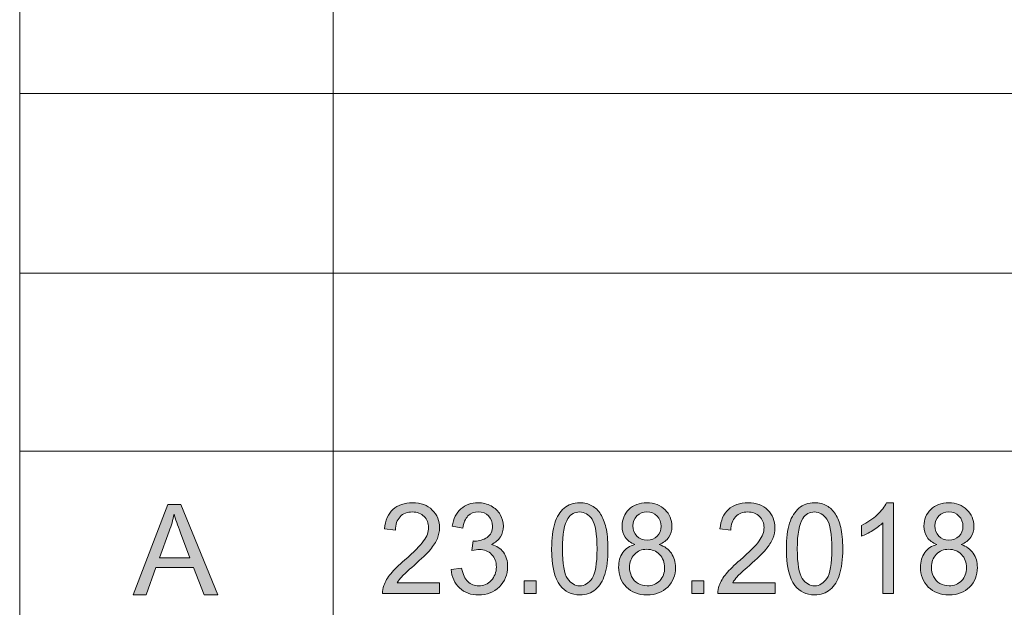
# Model space of a CAD drawing. Units: inches. Extents: x 12 to 408, y 5 to 292.
# Drawn here: x 274 to 296, y 52 to 66 of the extents above; entities that cross this region are included whole.
import ezdxf

# ---------------------------------------------------------------- set-up
doc = ezdxf.new("R2010")
doc.units = ezdxf.units.IN
doc.header["$MEASUREMENT"] = 0
doc.layers.add('Layer 1', color=7, linetype='Continuous')

# ---------------------------------------------------------------- blocks, each defined once
blk = doc.blocks.new('block 5')
at = {"layer": 'Layer 1'}
h = blk.add_hatch(color=7, dxfattribs=at)
h.dxf.hatch_style = 2
edge = h.paths.add_edge_path()
edge.add_spline(control_points=[(283.372, 53.04), (283.372, 53.04), (283.372, 52.801), (283.372, 52.801), (283.372, 52.801), (282.093, 52.801), (282.093, 52.801), (282.091, 52.861), (282.101, 52.918), (282.121, 52.974), (282.153, 53.064), (282.206, 53.154), (282.277, 53.242), (282.349, 53.33), (282.452, 53.432), (282.588, 53.548), (282.798, 53.728), (282.94, 53.871), (283.014, 53.976), (283.088, 54.081), (283.125, 54.181), (283.125, 54.274), (283.125, 54.373), (283.091, 54.456), (283.024, 54.523), (282.957, 54.591), (282.869, 54.624), (282.761, 54.624), (282.646, 54.624), (282.555, 54.589), (282.486, 54.517), (282.418, 54.445), (282.383, 54.346), (282.382, 54.219), (282.382, 54.219), (282.138, 54.245), (282.138, 54.245), (282.155, 54.436), (282.218, 54.581), (282.327, 54.68), (282.436, 54.78), (282.582, 54.83), (282.766, 54.83), (282.952, 54.83), (283.098, 54.776), (283.206, 54.668), (283.315, 54.561), (283.369, 54.428), (283.369, 54.269), (283.369, 54.188), (283.353, 54.109), (283.322, 54.03), (283.29, 53.952), (283.237, 53.87), (283.164, 53.784), (283.09, 53.697), (282.968, 53.579), (282.798, 53.428), (282.655, 53.303), (282.564, 53.218), (282.523, 53.174), (282.483, 53.13), (282.449, 53.085), (282.423, 53.04), (282.423, 53.04), (283.372, 53.04), (283.372, 53.04)], knot_values=[0, 0, 0, 0, 1, 1, 1, 2, 2, 2, 3, 3, 3, 4, 4, 4, 5, 5, 5, 6, 6, 6, 7, 7, 7, 8, 8, 8, 9, 9, 9, 10, 10, 10, 11, 11, 11, 12, 12, 12, 13, 13, 13, 14, 14, 14, 15, 15, 15, 16, 16, 16, 17, 17, 17, 18, 18, 18, 19, 19, 19, 20, 20, 20, 21, 21, 21, 22, 22, 22, 22], degree=3, periodic=1)
h = blk.add_hatch(color=7, dxfattribs=at)
h.dxf.hatch_style = 2
edge = h.paths.add_edge_path()
edge.add_spline(control_points=[(283.627, 53.335), (283.627, 53.335), (283.865, 53.368), (283.865, 53.368), (283.892, 53.227), (283.939, 53.126), (284.004, 53.064), (284.07, 53.002), (284.149, 52.971), (284.244, 52.971), (284.355, 52.971), (284.45, 53.011), (284.527, 53.092), (284.603, 53.173), (284.642, 53.273), (284.642, 53.392), (284.642, 53.506), (284.607, 53.6), (284.535, 53.674), (284.464, 53.748), (284.373, 53.785), (284.263, 53.785), (284.219, 53.785), (284.163, 53.776), (284.096, 53.758), (284.096, 53.758), (284.122, 53.975), (284.122, 53.975), (284.138, 53.974), (284.151, 53.973), (284.16, 53.973), (284.262, 53.973), (284.353, 54), (284.434, 54.055), (284.515, 54.11), (284.555, 54.195), (284.555, 54.31), (284.555, 54.401), (284.526, 54.477), (284.467, 54.536), (284.408, 54.596), (284.332, 54.626), (284.238, 54.626), (284.146, 54.626), (284.069, 54.595), (284.007, 54.535), (283.946, 54.474), (283.907, 54.383), (283.889, 54.262), (283.889, 54.262), (283.651, 54.306), (283.651, 54.306), (283.681, 54.472), (283.746, 54.601), (283.849, 54.693), (283.952, 54.784), (284.08, 54.83), (284.233, 54.83), (284.339, 54.83), (284.436, 54.806), (284.525, 54.759), (284.613, 54.712), (284.681, 54.647), (284.729, 54.565), (284.776, 54.483), (284.799, 54.397), (284.799, 54.305), (284.799, 54.218), (284.777, 54.138), (284.732, 54.066), (284.687, 53.995), (284.621, 53.938), (284.533, 53.895), (284.647, 53.868), (284.736, 53.811), (284.799, 53.724), (284.863, 53.637), (284.894, 53.529), (284.894, 53.398), (284.894, 53.222), (284.833, 53.072), (284.709, 52.949), (284.586, 52.827), (284.431, 52.765), (284.242, 52.765), (284.073, 52.765), (283.932, 52.818), (283.82, 52.924), (283.707, 53.03), (283.643, 53.166), (283.627, 53.335)], knot_values=[0, 0, 0, 0, 1, 1, 1, 2, 2, 2, 3, 3, 3, 4, 4, 4, 5, 5, 5, 6, 6, 6, 7, 7, 7, 8, 8, 8, 9, 9, 9, 10, 10, 10, 11, 11, 11, 12, 12, 12, 13, 13, 13, 14, 14, 14, 15, 15, 15, 16, 16, 16, 17, 17, 17, 18, 18, 18, 19, 19, 19, 20, 20, 20, 21, 21, 21, 22, 22, 22, 23, 23, 23, 24, 24, 24, 25, 25, 25, 26, 26, 26, 27, 27, 27, 28, 28, 28, 29, 29, 29, 30, 30, 30, 30], degree=3, periodic=1)
h = blk.add_hatch(color=7, dxfattribs=at)
h.dxf.hatch_style = 2
edge = h.paths.add_edge_path()
edge.add_spline(control_points=[(285.88, 53.798), (285.88, 54.036), (285.903, 54.229), (285.95, 54.374), (285.997, 54.52), (286.067, 54.632), (286.16, 54.711), (286.253, 54.79), (286.369, 54.83), (286.51, 54.83), (286.614, 54.83), (286.705, 54.808), (286.783, 54.764), (286.861, 54.721), (286.926, 54.658), (286.977, 54.575), (287.028, 54.493), (287.068, 54.393), (287.097, 54.275), (287.126, 54.157), (287.14, 53.998), (287.14, 53.798), (287.14, 53.561), (287.117, 53.369), (287.071, 53.224), (287.024, 53.078), (286.954, 52.966), (286.862, 52.886), (286.769, 52.806), (286.652, 52.767), (286.51, 52.767), (286.324, 52.767), (286.177, 52.837), (286.071, 52.976), (285.943, 53.144), (285.88, 53.418), (285.88, 53.798)], knot_values=[0, 0, 0, 0, 1, 1, 1, 2, 2, 2, 3, 3, 3, 4, 4, 4, 5, 5, 5, 6, 6, 6, 7, 7, 7, 8, 8, 8, 9, 9, 9, 10, 10, 10, 11, 11, 11, 12, 12, 12, 12], degree=3, periodic=1)
edge = h.paths.add_edge_path()
edge.add_spline(control_points=[(286.123, 53.798), (286.123, 53.466), (286.161, 53.245), (286.235, 53.135), (286.309, 53.026), (286.401, 52.971), (286.51, 52.971), (286.619, 52.971), (286.711, 53.026), (286.785, 53.136), (286.859, 53.246), (286.897, 53.467), (286.897, 53.798), (286.897, 54.13), (286.859, 54.351), (286.785, 54.46), (286.711, 54.57), (286.618, 54.624), (286.507, 54.624), (286.398, 54.624), (286.311, 54.576), (286.246, 54.48), (286.164, 54.357), (286.123, 54.129), (286.123, 53.798)], knot_values=[0, 0, 0, 0, 1, 1, 1, 2, 2, 2, 3, 3, 3, 4, 4, 4, 5, 5, 5, 6, 6, 6, 7, 7, 7, 8, 8, 8, 8], degree=3, periodic=1)
h = blk.add_hatch(color=7, dxfattribs=at)
h.dxf.hatch_style = 2
edge = h.paths.add_edge_path()
edge.add_spline(control_points=[(287.747, 53.897), (287.649, 53.934), (287.576, 53.988), (287.529, 54.058), (287.481, 54.128), (287.457, 54.211), (287.457, 54.309), (287.457, 54.456), (287.508, 54.579), (287.609, 54.68), (287.71, 54.78), (287.845, 54.83), (288.013, 54.83), (288.182, 54.83), (288.318, 54.778), (288.42, 54.676), (288.523, 54.574), (288.575, 54.449), (288.575, 54.302), (288.575, 54.208), (288.551, 54.127), (288.504, 54.057), (288.457, 53.988), (288.385, 53.934), (288.29, 53.897), (288.409, 53.856), (288.499, 53.791), (288.561, 53.701), (288.623, 53.611), (288.654, 53.504), (288.654, 53.379), (288.654, 53.206), (288.595, 53.061), (288.479, 52.943), (288.361, 52.826), (288.207, 52.767), (288.017, 52.767), (287.826, 52.767), (287.672, 52.826), (287.555, 52.944), (287.438, 53.062), (287.38, 53.209), (287.38, 53.386), (287.38, 53.517), (287.411, 53.627), (287.475, 53.716), (287.539, 53.804), (287.63, 53.865), (287.747, 53.897)], knot_values=[0, 0, 0, 0, 1, 1, 1, 2, 2, 2, 3, 3, 3, 4, 4, 4, 5, 5, 5, 6, 6, 6, 7, 7, 7, 8, 8, 8, 9, 9, 9, 10, 10, 10, 11, 11, 11, 12, 12, 12, 13, 13, 13, 14, 14, 14, 15, 15, 15, 16, 16, 16, 16], degree=3, periodic=1)
edge = h.paths.add_edge_path()
edge.add_spline(control_points=[(287.623, 53.384), (287.623, 53.314), (287.64, 53.245), (287.672, 53.179), (287.704, 53.113), (287.752, 53.061), (287.815, 53.025), (287.878, 52.989), (287.946, 52.971), (288.019, 52.971), (288.133, 52.971), (288.226, 53.009), (288.3, 53.085), (288.374, 53.161), (288.411, 53.258), (288.411, 53.376), (288.411, 53.495), (288.373, 53.594), (288.297, 53.672), (288.221, 53.75), (288.126, 53.789), (288.011, 53.789), (287.9, 53.789), (287.807, 53.751), (287.734, 53.674), (287.66, 53.596), (287.623, 53.5), (287.623, 53.384)], knot_values=[0, 0, 0, 0, 1, 1, 1, 2, 2, 2, 3, 3, 3, 4, 4, 4, 5, 5, 5, 6, 6, 6, 7, 7, 7, 8, 8, 8, 9, 9, 9, 9], degree=3, periodic=1)
edge = h.paths.add_edge_path()
edge.add_spline(control_points=[(287.7, 54.317), (287.7, 54.222), (287.73, 54.143), (287.788, 54.083), (287.847, 54.022), (287.924, 53.992), (288.018, 53.992), (288.11, 53.992), (288.184, 54.022), (288.243, 54.082), (288.301, 54.142), (288.331, 54.216), (288.331, 54.303), (288.331, 54.394), (288.3, 54.471), (288.24, 54.533), (288.18, 54.595), (288.105, 54.626), (288.015, 54.626), (287.925, 54.626), (287.849, 54.595), (287.79, 54.535), (287.73, 54.474), (287.7, 54.402), (287.7, 54.317)], knot_values=[0, 0, 0, 0, 1, 1, 1, 2, 2, 2, 3, 3, 3, 4, 4, 4, 5, 5, 5, 6, 6, 6, 7, 7, 7, 8, 8, 8, 8], degree=3, periodic=1)
h = blk.add_hatch(color=7, dxfattribs=at)
h.dxf.hatch_style = 2
edge = h.paths.add_edge_path()
edge.add_spline(control_points=[(290.884, 53.04), (290.884, 53.04), (290.884, 52.801), (290.884, 52.801), (290.884, 52.801), (289.605, 52.801), (289.605, 52.801), (289.603, 52.861), (289.613, 52.918), (289.633, 52.974), (289.665, 53.064), (289.718, 53.154), (289.789, 53.242), (289.861, 53.33), (289.964, 53.432), (290.1, 53.548), (290.31, 53.728), (290.452, 53.871), (290.526, 53.976), (290.6, 54.081), (290.637, 54.181), (290.637, 54.274), (290.637, 54.373), (290.603, 54.456), (290.536, 54.523), (290.469, 54.591), (290.381, 54.624), (290.273, 54.624), (290.158, 54.624), (290.067, 54.589), (289.998, 54.517), (289.93, 54.445), (289.895, 54.346), (289.894, 54.219), (289.894, 54.219), (289.65, 54.245), (289.65, 54.245), (289.667, 54.436), (289.73, 54.581), (289.839, 54.68), (289.948, 54.78), (290.094, 54.83), (290.278, 54.83), (290.464, 54.83), (290.61, 54.776), (290.719, 54.668), (290.827, 54.561), (290.881, 54.428), (290.881, 54.269), (290.881, 54.188), (290.865, 54.109), (290.834, 54.03), (290.802, 53.952), (290.749, 53.87), (290.676, 53.784), (290.602, 53.697), (290.48, 53.579), (290.31, 53.428), (290.167, 53.303), (290.076, 53.218), (290.035, 53.174), (289.995, 53.13), (289.961, 53.085), (289.935, 53.04), (289.935, 53.04), (290.884, 53.04), (290.884, 53.04)], knot_values=[0, 0, 0, 0, 1, 1, 1, 2, 2, 2, 3, 3, 3, 4, 4, 4, 5, 5, 5, 6, 6, 6, 7, 7, 7, 8, 8, 8, 9, 9, 9, 10, 10, 10, 11, 11, 11, 12, 12, 12, 13, 13, 13, 14, 14, 14, 15, 15, 15, 16, 16, 16, 17, 17, 17, 18, 18, 18, 19, 19, 19, 20, 20, 20, 21, 21, 21, 22, 22, 22, 22], degree=3, periodic=1)
h = blk.add_hatch(color=7, dxfattribs=at)
h.dxf.hatch_style = 2
edge = h.paths.add_edge_path()
edge.add_spline(control_points=[(291.138, 53.798), (291.138, 54.036), (291.162, 54.229), (291.208, 54.374), (291.256, 54.52), (291.326, 54.632), (291.418, 54.711), (291.511, 54.79), (291.628, 54.83), (291.769, 54.83), (291.872, 54.83), (291.963, 54.808), (292.042, 54.764), (292.12, 54.721), (292.185, 54.658), (292.236, 54.575), (292.287, 54.493), (292.327, 54.393), (292.356, 54.275), (292.385, 54.157), (292.399, 53.998), (292.399, 53.798), (292.399, 53.561), (292.376, 53.369), (292.329, 53.224), (292.283, 53.078), (292.213, 52.966), (292.12, 52.886), (292.027, 52.806), (291.91, 52.767), (291.769, 52.767), (291.582, 52.767), (291.436, 52.837), (291.329, 52.976), (291.202, 53.144), (291.138, 53.418), (291.138, 53.798)], knot_values=[0, 0, 0, 0, 1, 1, 1, 2, 2, 2, 3, 3, 3, 4, 4, 4, 5, 5, 5, 6, 6, 6, 7, 7, 7, 8, 8, 8, 9, 9, 9, 10, 10, 10, 11, 11, 11, 12, 12, 12, 12], degree=3, periodic=1)
edge = h.paths.add_edge_path()
edge.add_spline(control_points=[(291.382, 53.798), (291.382, 53.466), (291.419, 53.245), (291.494, 53.135), (291.568, 53.026), (291.659, 52.971), (291.769, 52.971), (291.877, 52.971), (291.969, 53.026), (292.044, 53.136), (292.118, 53.246), (292.155, 53.467), (292.155, 53.798), (292.155, 54.13), (292.118, 54.351), (292.044, 54.46), (291.969, 54.57), (291.877, 54.624), (291.766, 54.624), (291.657, 54.624), (291.57, 54.576), (291.505, 54.48), (291.423, 54.357), (291.382, 54.129), (291.382, 53.798)], knot_values=[0, 0, 0, 0, 1, 1, 1, 2, 2, 2, 3, 3, 3, 4, 4, 4, 5, 5, 5, 6, 6, 6, 7, 7, 7, 8, 8, 8, 8], degree=3, periodic=1)
h = blk.add_hatch(color=7, dxfattribs=at)
h.dxf.hatch_style = 2
edge = h.paths.add_edge_path()
edge.add_spline(control_points=[(293.535, 52.801), (293.535, 52.801), (293.298, 52.801), (293.298, 52.801), (293.298, 52.801), (293.298, 54.382), (293.298, 54.382), (293.241, 54.325), (293.166, 54.268), (293.073, 54.211), (292.98, 54.154), (292.897, 54.111), (292.823, 54.083), (292.823, 54.083), (292.823, 54.323), (292.823, 54.323), (292.955, 54.388), (293.072, 54.467), (293.171, 54.56), (293.27, 54.652), (293.341, 54.743), (293.382, 54.83), (293.382, 54.83), (293.535, 54.83), (293.535, 54.83), (293.535, 54.83), (293.535, 52.801), (293.535, 52.801)], knot_values=[0, 0, 0, 0, 1, 1, 1, 2, 2, 2, 3, 3, 3, 4, 4, 4, 5, 5, 5, 6, 6, 6, 7, 7, 7, 8, 8, 8, 9, 9, 9, 9], degree=3, periodic=1)
h = blk.add_hatch(color=7, dxfattribs=at)
h.dxf.hatch_style = 2
edge = h.paths.add_edge_path()
edge.add_spline(control_points=[(294.509, 53.897), (294.41, 53.934), (294.337, 53.988), (294.29, 54.058), (294.243, 54.128), (294.219, 54.211), (294.219, 54.309), (294.219, 54.456), (294.269, 54.579), (294.37, 54.68), (294.472, 54.78), (294.606, 54.83), (294.774, 54.83), (294.943, 54.83), (295.079, 54.778), (295.182, 54.676), (295.285, 54.574), (295.336, 54.449), (295.336, 54.302), (295.336, 54.208), (295.313, 54.127), (295.265, 54.057), (295.219, 53.988), (295.147, 53.934), (295.051, 53.897), (295.17, 53.856), (295.26, 53.791), (295.322, 53.701), (295.384, 53.611), (295.415, 53.504), (295.415, 53.379), (295.415, 53.206), (295.357, 53.061), (295.24, 52.943), (295.123, 52.826), (294.969, 52.767), (294.778, 52.767), (294.587, 52.767), (294.433, 52.826), (294.316, 52.944), (294.199, 53.062), (294.141, 53.209), (294.141, 53.386), (294.141, 53.517), (294.173, 53.627), (294.236, 53.716), (294.3, 53.804), (294.391, 53.865), (294.509, 53.897)], knot_values=[0, 0, 0, 0, 1, 1, 1, 2, 2, 2, 3, 3, 3, 4, 4, 4, 5, 5, 5, 6, 6, 6, 7, 7, 7, 8, 8, 8, 9, 9, 9, 10, 10, 10, 11, 11, 11, 12, 12, 12, 13, 13, 13, 14, 14, 14, 15, 15, 15, 16, 16, 16, 16], degree=3, periodic=1)
edge = h.paths.add_edge_path()
edge.add_spline(control_points=[(294.385, 53.384), (294.385, 53.314), (294.401, 53.245), (294.433, 53.179), (294.465, 53.113), (294.513, 53.061), (294.576, 53.025), (294.639, 52.989), (294.708, 52.971), (294.781, 52.971), (294.894, 52.971), (294.988, 53.009), (295.062, 53.085), (295.135, 53.161), (295.172, 53.258), (295.172, 53.376), (295.172, 53.495), (295.134, 53.594), (295.058, 53.672), (294.982, 53.75), (294.887, 53.789), (294.773, 53.789), (294.661, 53.789), (294.568, 53.751), (294.495, 53.674), (294.422, 53.596), (294.385, 53.5), (294.385, 53.384)], knot_values=[0, 0, 0, 0, 1, 1, 1, 2, 2, 2, 3, 3, 3, 4, 4, 4, 5, 5, 5, 6, 6, 6, 7, 7, 7, 8, 8, 8, 9, 9, 9, 9], degree=3, periodic=1)
edge = h.paths.add_edge_path()
edge.add_spline(control_points=[(294.461, 54.317), (294.461, 54.222), (294.491, 54.143), (294.55, 54.083), (294.609, 54.022), (294.685, 53.992), (294.779, 53.992), (294.871, 53.992), (294.946, 54.022), (295.004, 54.082), (295.063, 54.142), (295.092, 54.216), (295.092, 54.303), (295.092, 54.394), (295.062, 54.471), (295.002, 54.533), (294.942, 54.595), (294.866, 54.626), (294.777, 54.626), (294.686, 54.626), (294.611, 54.595), (294.551, 54.535), (294.491, 54.474), (294.461, 54.402), (294.461, 54.317)], knot_values=[0, 0, 0, 0, 1, 1, 1, 2, 2, 2, 3, 3, 3, 4, 4, 4, 5, 5, 5, 6, 6, 6, 7, 7, 7, 8, 8, 8, 8], degree=3, periodic=1)
h = blk.add_hatch(color=7, dxfattribs=at)
h.dxf.hatch_style = 2
h.paths.add_polyline_path([(285.262, 52.801), (285.262, 53.084), (285.532, 53.084), (285.532, 52.801)])
h = blk.add_hatch(color=7, dxfattribs=at)
h.dxf.hatch_style = 2
h.paths.add_polyline_path([(289.018, 52.801), (289.018, 53.084), (289.288, 53.084), (289.288, 52.801)])
at = {"layer": 'Layer 1', "lineweight": 0}
for points in [[(285.262, 52.801), (285.262, 53.084), (285.532, 53.084), (285.532, 52.801), (285.262, 52.801)], [(289.018, 52.801), (289.018, 53.084), (289.288, 53.084), (289.288, 52.801), (289.018, 52.801)]]:
    blk.add_lwpolyline(points, dxfattribs=at)
for points, knots in [([(283.372, 53.04), (283.372, 53.04), (283.372, 52.801), (283.372, 52.801), (283.372, 52.801), (282.093, 52.801), (282.093, 52.801), (282.091, 52.861), (282.101, 52.918), (282.121, 52.974), (282.153, 53.064), (282.206, 53.154), (282.277, 53.242), (282.349, 53.33), (282.452, 53.432), (282.588, 53.548), (282.798, 53.728), (282.94, 53.871), (283.014, 53.976), (283.088, 54.081), (283.125, 54.181), (283.125, 54.274), (283.125, 54.373), (283.091, 54.456), (283.024, 54.523), (282.957, 54.591), (282.869, 54.624), (282.761, 54.624), (282.646, 54.624), (282.555, 54.589), (282.486, 54.517), (282.418, 54.445), (282.383, 54.346), (282.382, 54.219), (282.382, 54.219), (282.138, 54.245), (282.138, 54.245), (282.155, 54.436), (282.218, 54.581), (282.327, 54.68), (282.436, 54.78), (282.582, 54.83), (282.766, 54.83), (282.952, 54.83), (283.098, 54.776), (283.206, 54.668), (283.315, 54.561), (283.369, 54.428), (283.369, 54.269), (283.369, 54.188), (283.353, 54.109), (283.322, 54.03), (283.29, 53.952), (283.237, 53.87), (283.164, 53.784), (283.09, 53.697), (282.968, 53.579), (282.798, 53.428), (282.655, 53.303), (282.564, 53.218), (282.523, 53.174), (282.483, 53.13), (282.449, 53.085), (282.423, 53.04), (282.423, 53.04), (283.372, 53.04), (283.372, 53.04)], [0, 0, 0, 0, 1, 1, 1, 2, 2, 2, 3, 3, 3, 4, 4, 4, 5, 5, 5, 6, 6, 6, 7, 7, 7, 8, 8, 8, 9, 9, 9, 10, 10, 10, 11, 11, 11, 12, 12, 12, 13, 13, 13, 14, 14, 14, 15, 15, 15, 16, 16, 16, 17, 17, 17, 18, 18, 18, 19, 19, 19, 20, 20, 20, 21, 21, 21, 22, 22, 22, 22]), ([(283.627, 53.335), (283.627, 53.335), (283.865, 53.368), (283.865, 53.368), (283.892, 53.227), (283.939, 53.126), (284.004, 53.064), (284.07, 53.002), (284.149, 52.971), (284.244, 52.971), (284.355, 52.971), (284.45, 53.011), (284.527, 53.092), (284.603, 53.173), (284.642, 53.273), (284.642, 53.392), (284.642, 53.506), (284.607, 53.6), (284.535, 53.674), (284.464, 53.748), (284.373, 53.785), (284.263, 53.785), (284.219, 53.785), (284.163, 53.776), (284.096, 53.758), (284.096, 53.758), (284.122, 53.975), (284.122, 53.975), (284.138, 53.974), (284.151, 53.973), (284.16, 53.973), (284.262, 53.973), (284.353, 54), (284.434, 54.055), (284.515, 54.11), (284.555, 54.195), (284.555, 54.31), (284.555, 54.401), (284.526, 54.477), (284.467, 54.536), (284.408, 54.596), (284.332, 54.626), (284.238, 54.626), (284.146, 54.626), (284.069, 54.595), (284.007, 54.535), (283.946, 54.474), (283.907, 54.383), (283.889, 54.262), (283.889, 54.262), (283.651, 54.306), (283.651, 54.306), (283.681, 54.472), (283.746, 54.601), (283.849, 54.693), (283.952, 54.784), (284.08, 54.83), (284.233, 54.83), (284.339, 54.83), (284.436, 54.806), (284.525, 54.759), (284.613, 54.712), (284.681, 54.647), (284.729, 54.565), (284.776, 54.483), (284.799, 54.397), (284.799, 54.305), (284.799, 54.218), (284.777, 54.138), (284.732, 54.066), (284.687, 53.995), (284.621, 53.938), (284.533, 53.895), (284.647, 53.868), (284.736, 53.811), (284.799, 53.724), (284.863, 53.637), (284.894, 53.529), (284.894, 53.398), (284.894, 53.222), (284.833, 53.072), (284.709, 52.949), (284.586, 52.827), (284.431, 52.765), (284.242, 52.765), (284.073, 52.765), (283.932, 52.818), (283.82, 52.924), (283.707, 53.03), (283.643, 53.166), (283.627, 53.335)], [0, 0, 0, 0, 1, 1, 1, 2, 2, 2, 3, 3, 3, 4, 4, 4, 5, 5, 5, 6, 6, 6, 7, 7, 7, 8, 8, 8, 9, 9, 9, 10, 10, 10, 11, 11, 11, 12, 12, 12, 13, 13, 13, 14, 14, 14, 15, 15, 15, 16, 16, 16, 17, 17, 17, 18, 18, 18, 19, 19, 19, 20, 20, 20, 21, 21, 21, 22, 22, 22, 23, 23, 23, 24, 24, 24, 25, 25, 25, 26, 26, 26, 27, 27, 27, 28, 28, 28, 29, 29, 29, 30, 30, 30, 30]), ([(285.88, 53.798), (285.88, 54.036), (285.903, 54.229), (285.95, 54.374), (285.997, 54.52), (286.067, 54.632), (286.16, 54.711), (286.253, 54.79), (286.369, 54.83), (286.51, 54.83), (286.614, 54.83), (286.705, 54.808), (286.783, 54.764), (286.861, 54.721), (286.926, 54.658), (286.977, 54.575), (287.028, 54.493), (287.068, 54.393), (287.097, 54.275), (287.126, 54.157), (287.14, 53.998), (287.14, 53.798), (287.14, 53.561), (287.117, 53.369), (287.071, 53.224), (287.024, 53.078), (286.954, 52.966), (286.862, 52.886), (286.769, 52.806), (286.652, 52.767), (286.51, 52.767), (286.324, 52.767), (286.177, 52.837), (286.071, 52.976), (285.943, 53.144), (285.88, 53.418), (285.88, 53.798)], [0, 0, 0, 0, 1, 1, 1, 2, 2, 2, 3, 3, 3, 4, 4, 4, 5, 5, 5, 6, 6, 6, 7, 7, 7, 8, 8, 8, 9, 9, 9, 10, 10, 10, 11, 11, 11, 12, 12, 12, 12]), ([(287.747, 53.897), (287.649, 53.934), (287.576, 53.988), (287.529, 54.058), (287.481, 54.128), (287.457, 54.211), (287.457, 54.309), (287.457, 54.456), (287.508, 54.579), (287.609, 54.68), (287.71, 54.78), (287.845, 54.83), (288.013, 54.83), (288.182, 54.83), (288.318, 54.778), (288.42, 54.676), (288.523, 54.574), (288.575, 54.449), (288.575, 54.302), (288.575, 54.208), (288.551, 54.127), (288.504, 54.057), (288.457, 53.988), (288.385, 53.934), (288.29, 53.897), (288.409, 53.856), (288.499, 53.791), (288.561, 53.701), (288.623, 53.611), (288.654, 53.504), (288.654, 53.379), (288.654, 53.206), (288.595, 53.061), (288.479, 52.943), (288.361, 52.826), (288.207, 52.767), (288.017, 52.767), (287.826, 52.767), (287.672, 52.826), (287.555, 52.944), (287.438, 53.062), (287.38, 53.209), (287.38, 53.386), (287.38, 53.517), (287.411, 53.627), (287.475, 53.716), (287.539, 53.804), (287.63, 53.865), (287.747, 53.897)], [0, 0, 0, 0, 1, 1, 1, 2, 2, 2, 3, 3, 3, 4, 4, 4, 5, 5, 5, 6, 6, 6, 7, 7, 7, 8, 8, 8, 9, 9, 9, 10, 10, 10, 11, 11, 11, 12, 12, 12, 13, 13, 13, 14, 14, 14, 15, 15, 15, 16, 16, 16, 16]), ([(290.884, 53.04), (290.884, 53.04), (290.884, 52.801), (290.884, 52.801), (290.884, 52.801), (289.605, 52.801), (289.605, 52.801), (289.603, 52.861), (289.613, 52.918), (289.633, 52.974), (289.665, 53.064), (289.718, 53.154), (289.789, 53.242), (289.861, 53.33), (289.964, 53.432), (290.1, 53.548), (290.31, 53.728), (290.452, 53.871), (290.526, 53.976), (290.6, 54.081), (290.637, 54.181), (290.637, 54.274), (290.637, 54.373), (290.603, 54.456), (290.536, 54.523), (290.469, 54.591), (290.381, 54.624), (290.273, 54.624), (290.158, 54.624), (290.067, 54.589), (289.998, 54.517), (289.93, 54.445), (289.895, 54.346), (289.894, 54.219), (289.894, 54.219), (289.65, 54.245), (289.65, 54.245), (289.667, 54.436), (289.73, 54.581), (289.839, 54.68), (289.948, 54.78), (290.094, 54.83), (290.278, 54.83), (290.464, 54.83), (290.61, 54.776), (290.719, 54.668), (290.827, 54.561), (290.881, 54.428), (290.881, 54.269), (290.881, 54.188), (290.865, 54.109), (290.834, 54.03), (290.802, 53.952), (290.749, 53.87), (290.676, 53.784), (290.602, 53.697), (290.48, 53.579), (290.31, 53.428), (290.167, 53.303), (290.076, 53.218), (290.035, 53.174), (289.995, 53.13), (289.961, 53.085), (289.935, 53.04), (289.935, 53.04), (290.884, 53.04), (290.884, 53.04)], [0, 0, 0, 0, 1, 1, 1, 2, 2, 2, 3, 3, 3, 4, 4, 4, 5, 5, 5, 6, 6, 6, 7, 7, 7, 8, 8, 8, 9, 9, 9, 10, 10, 10, 11, 11, 11, 12, 12, 12, 13, 13, 13, 14, 14, 14, 15, 15, 15, 16, 16, 16, 17, 17, 17, 18, 18, 18, 19, 19, 19, 20, 20, 20, 21, 21, 21, 22, 22, 22, 22]), ([(291.138, 53.798), (291.138, 54.036), (291.162, 54.229), (291.208, 54.374), (291.256, 54.52), (291.326, 54.632), (291.418, 54.711), (291.511, 54.79), (291.628, 54.83), (291.769, 54.83), (291.872, 54.83), (291.963, 54.808), (292.042, 54.764), (292.12, 54.721), (292.185, 54.658), (292.236, 54.575), (292.287, 54.493), (292.327, 54.393), (292.356, 54.275), (292.385, 54.157), (292.399, 53.998), (292.399, 53.798), (292.399, 53.561), (292.376, 53.369), (292.329, 53.224), (292.283, 53.078), (292.213, 52.966), (292.12, 52.886), (292.027, 52.806), (291.91, 52.767), (291.769, 52.767), (291.582, 52.767), (291.436, 52.837), (291.329, 52.976), (291.202, 53.144), (291.138, 53.418), (291.138, 53.798)], [0, 0, 0, 0, 1, 1, 1, 2, 2, 2, 3, 3, 3, 4, 4, 4, 5, 5, 5, 6, 6, 6, 7, 7, 7, 8, 8, 8, 9, 9, 9, 10, 10, 10, 11, 11, 11, 12, 12, 12, 12]), ([(293.535, 52.801), (293.535, 52.801), (293.298, 52.801), (293.298, 52.801), (293.298, 52.801), (293.298, 54.382), (293.298, 54.382), (293.241, 54.325), (293.166, 54.268), (293.073, 54.211), (292.98, 54.154), (292.897, 54.111), (292.823, 54.083), (292.823, 54.083), (292.823, 54.323), (292.823, 54.323), (292.955, 54.388), (293.072, 54.467), (293.171, 54.56), (293.27, 54.652), (293.341, 54.743), (293.382, 54.83), (293.382, 54.83), (293.535, 54.83), (293.535, 54.83), (293.535, 54.83), (293.535, 52.801), (293.535, 52.801)], [0, 0, 0, 0, 1, 1, 1, 2, 2, 2, 3, 3, 3, 4, 4, 4, 5, 5, 5, 6, 6, 6, 7, 7, 7, 8, 8, 8, 9, 9, 9, 9]), ([(294.509, 53.897), (294.41, 53.934), (294.337, 53.988), (294.29, 54.058), (294.243, 54.128), (294.219, 54.211), (294.219, 54.309), (294.219, 54.456), (294.269, 54.579), (294.37, 54.68), (294.472, 54.78), (294.606, 54.83), (294.774, 54.83), (294.943, 54.83), (295.079, 54.778), (295.182, 54.676), (295.285, 54.574), (295.336, 54.449), (295.336, 54.302), (295.336, 54.208), (295.313, 54.127), (295.265, 54.057), (295.219, 53.988), (295.147, 53.934), (295.051, 53.897), (295.17, 53.856), (295.26, 53.791), (295.322, 53.701), (295.384, 53.611), (295.415, 53.504), (295.415, 53.379), (295.415, 53.206), (295.357, 53.061), (295.24, 52.943), (295.123, 52.826), (294.969, 52.767), (294.778, 52.767), (294.587, 52.767), (294.433, 52.826), (294.316, 52.944), (294.199, 53.062), (294.141, 53.209), (294.141, 53.386), (294.141, 53.517), (294.173, 53.627), (294.236, 53.716), (294.3, 53.804), (294.391, 53.865), (294.509, 53.897)], [0, 0, 0, 0, 1, 1, 1, 2, 2, 2, 3, 3, 3, 4, 4, 4, 5, 5, 5, 6, 6, 6, 7, 7, 7, 8, 8, 8, 9, 9, 9, 10, 10, 10, 11, 11, 11, 12, 12, 12, 13, 13, 13, 14, 14, 14, 15, 15, 15, 16, 16, 16, 16]), ([(286.123, 53.798), (286.123, 53.466), (286.161, 53.245), (286.235, 53.135), (286.309, 53.026), (286.401, 52.971), (286.51, 52.971), (286.619, 52.971), (286.711, 53.026), (286.785, 53.136), (286.859, 53.246), (286.897, 53.467), (286.897, 53.798), (286.897, 54.13), (286.859, 54.351), (286.785, 54.46), (286.711, 54.57), (286.618, 54.624), (286.507, 54.624), (286.398, 54.624), (286.311, 54.576), (286.246, 54.48), (286.164, 54.357), (286.123, 54.129), (286.123, 53.798)], [0, 0, 0, 0, 1, 1, 1, 2, 2, 2, 3, 3, 3, 4, 4, 4, 5, 5, 5, 6, 6, 6, 7, 7, 7, 8, 8, 8, 8]), ([(287.7, 54.317), (287.7, 54.222), (287.73, 54.143), (287.788, 54.083), (287.847, 54.022), (287.924, 53.992), (288.018, 53.992), (288.11, 53.992), (288.184, 54.022), (288.243, 54.082), (288.301, 54.142), (288.331, 54.216), (288.331, 54.303), (288.331, 54.394), (288.3, 54.471), (288.24, 54.533), (288.18, 54.595), (288.105, 54.626), (288.015, 54.626), (287.925, 54.626), (287.849, 54.595), (287.79, 54.535), (287.73, 54.474), (287.7, 54.402), (287.7, 54.317)], [0, 0, 0, 0, 1, 1, 1, 2, 2, 2, 3, 3, 3, 4, 4, 4, 5, 5, 5, 6, 6, 6, 7, 7, 7, 8, 8, 8, 8]), ([(291.382, 53.798), (291.382, 53.466), (291.419, 53.245), (291.494, 53.135), (291.568, 53.026), (291.659, 52.971), (291.769, 52.971), (291.877, 52.971), (291.969, 53.026), (292.044, 53.136), (292.118, 53.246), (292.155, 53.467), (292.155, 53.798), (292.155, 54.13), (292.118, 54.351), (292.044, 54.46), (291.969, 54.57), (291.877, 54.624), (291.766, 54.624), (291.657, 54.624), (291.57, 54.576), (291.505, 54.48), (291.423, 54.357), (291.382, 54.129), (291.382, 53.798)], [0, 0, 0, 0, 1, 1, 1, 2, 2, 2, 3, 3, 3, 4, 4, 4, 5, 5, 5, 6, 6, 6, 7, 7, 7, 8, 8, 8, 8]), ([(294.461, 54.317), (294.461, 54.222), (294.491, 54.143), (294.55, 54.083), (294.609, 54.022), (294.685, 53.992), (294.779, 53.992), (294.871, 53.992), (294.946, 54.022), (295.004, 54.082), (295.063, 54.142), (295.092, 54.216), (295.092, 54.303), (295.092, 54.394), (295.062, 54.471), (295.002, 54.533), (294.942, 54.595), (294.866, 54.626), (294.777, 54.626), (294.686, 54.626), (294.611, 54.595), (294.551, 54.535), (294.491, 54.474), (294.461, 54.402), (294.461, 54.317)], [0, 0, 0, 0, 1, 1, 1, 2, 2, 2, 3, 3, 3, 4, 4, 4, 5, 5, 5, 6, 6, 6, 7, 7, 7, 8, 8, 8, 8]), ([(287.623, 53.384), (287.623, 53.314), (287.64, 53.245), (287.672, 53.179), (287.704, 53.113), (287.752, 53.061), (287.815, 53.025), (287.878, 52.989), (287.946, 52.971), (288.019, 52.971), (288.133, 52.971), (288.226, 53.009), (288.3, 53.085), (288.374, 53.161), (288.411, 53.258), (288.411, 53.376), (288.411, 53.495), (288.373, 53.594), (288.297, 53.672), (288.221, 53.75), (288.126, 53.789), (288.011, 53.789), (287.9, 53.789), (287.807, 53.751), (287.734, 53.674), (287.66, 53.596), (287.623, 53.5), (287.623, 53.384)], [0, 0, 0, 0, 1, 1, 1, 2, 2, 2, 3, 3, 3, 4, 4, 4, 5, 5, 5, 6, 6, 6, 7, 7, 7, 8, 8, 8, 9, 9, 9, 9]), ([(294.385, 53.384), (294.385, 53.314), (294.401, 53.245), (294.433, 53.179), (294.465, 53.113), (294.513, 53.061), (294.576, 53.025), (294.639, 52.989), (294.708, 52.971), (294.781, 52.971), (294.894, 52.971), (294.988, 53.009), (295.062, 53.085), (295.135, 53.161), (295.172, 53.258), (295.172, 53.376), (295.172, 53.495), (295.134, 53.594), (295.058, 53.672), (294.982, 53.75), (294.887, 53.789), (294.773, 53.789), (294.661, 53.789), (294.568, 53.751), (294.495, 53.674), (294.422, 53.596), (294.385, 53.5), (294.385, 53.384)], [0, 0, 0, 0, 1, 1, 1, 2, 2, 2, 3, 3, 3, 4, 4, 4, 5, 5, 5, 6, 6, 6, 7, 7, 7, 8, 8, 8, 9, 9, 9, 9])]:
    blk.add_open_spline(points, degree=3, knots=knots, dxfattribs=at)
blk = doc.blocks.new('block 6')
at = {"layer": 'Layer 1'}
h = blk.add_hatch(color=7, dxfattribs=at)
h.dxf.hatch_style = 2
h.paths.add_polyline_path([(276.512, 52.77), (277.287, 54.79), (277.575, 54.79), (278.402, 52.77), (278.098, 52.77), (277.862, 53.382), (277.017, 53.382), (276.796, 52.77)])
edge = h.paths.add_edge_path()
edge.add_spline(control_points=[(277.095, 53.599), (277.095, 53.599), (277.779, 53.599), (277.779, 53.599), (277.779, 53.599), (277.569, 54.159), (277.569, 54.159), (277.504, 54.329), (277.457, 54.469), (277.425, 54.578), (277.399, 54.448), (277.363, 54.32), (277.316, 54.192), (277.316, 54.192), (277.095, 53.599), (277.095, 53.599)], knot_values=[0, 0, 0, 0, 1, 1, 1, 2, 2, 2, 3, 3, 3, 4, 4, 4, 5, 5, 5, 5], degree=3, periodic=1)
at = {"layer": 'Layer 1', "lineweight": 0}
blk.add_lwpolyline([(276.512, 52.77), (277.287, 54.79), (277.575, 54.79), (278.402, 52.77), (278.098, 52.77), (277.862, 53.382), (277.017, 53.382), (276.796, 52.77), (276.512, 52.77)], dxfattribs=at)
blk.add_open_spline([(277.095, 53.599), (277.095, 53.599), (277.779, 53.599), (277.779, 53.599), (277.779, 53.599), (277.569, 54.159), (277.569, 54.159), (277.504, 54.329), (277.457, 54.469), (277.425, 54.578), (277.399, 54.448), (277.363, 54.32), (277.316, 54.192), (277.316, 54.192), (277.095, 53.599), (277.095, 53.599)], degree=3, knots=[0, 0, 0, 0, 1, 1, 1, 2, 2, 2, 3, 3, 3, 4, 4, 4, 5, 5, 5, 5], dxfattribs=at)

msp = doc.modelspace()

# ---------------------------------------------------------------- linework, layer by layer
at = {"layer": 'Layer 1', "color": 254, "lineweight": 18}
for points in [[(280.987, 47.978), (280.987, 91.969)], [(273.967, 63.994), (273.967, 67.98)], [(273.967, 63.994), (407.987, 63.994)], [(273.967, 59.972), (273.967, 63.994)], [(273.967, 59.972), (407.987, 59.972)], [(273.967, 55.986), (273.967, 59.972)], [(273.967, 55.986), (407.987, 55.986)], [(273.967, 51.999), (273.967, 55.986)]]:
    msp.add_lwpolyline(points, dxfattribs=at)

# ---------------------------------------------------------------- block references
at = {"layer": 'Layer 1'}
for name in ['block 6', 'block 5']:
    msp.add_blockref(name, (0, 0), dxfattribs=at)

doc.saveas('drawing.dxf')
